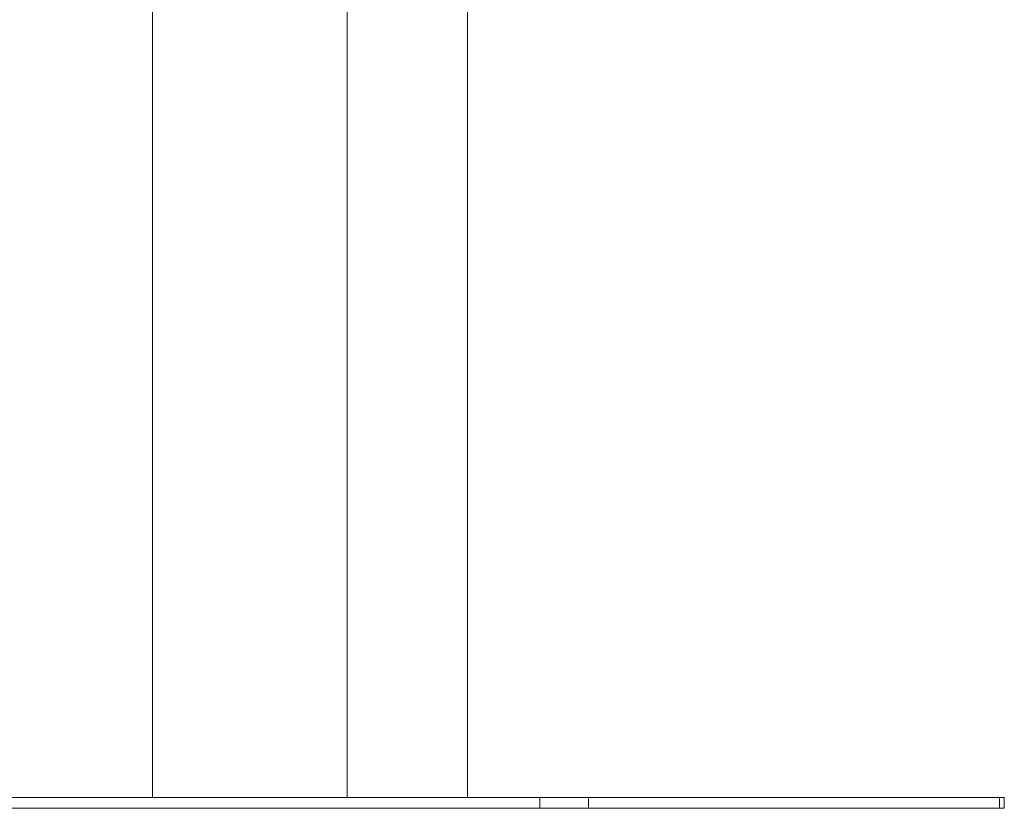
# Model space of a CAD drawing. Units: millimetres. Extents: x 0 to 42, y 0 to 29.8.
# Drawn here: x 9.6 to 10.2, y 3.9 to 4.3 of the extents above; entities that cross this region are included whole.
import ezdxf

# ---------------------------------------------------------------- set-up
doc = ezdxf.new("R2010")
doc.units = ezdxf.units.MM

msp = doc.modelspace()

# ---------------------------------------------------------------- linework, layer by layer
at = {"color": 7, "linetype": 'Continuous', "lineweight": 18}
for p, q in [((9.79403, 4.55963), (9.79403, 3.9131)), ((9.86143, 3.9131), (9.86143, 4.55963)), ((9.68506, 4.43879), (9.68506, 3.9131)), ((9.50354, 3.9131), (9.90191, 3.9131)), ((9.90191, 3.9071), (9.90191, 3.9131)), ((9.90191, 3.9131), (9.92923, 3.9131)), ((9.92923, 3.9071), (9.92923, 3.9131)), ((9.92923, 3.9131), (10.15923, 3.9131)), ((10.15923, 3.9071), (10.15923, 3.9131)), ((10.15923, 3.9131), (10.16191, 3.9131)), ((10.16191, 3.9071), (10.16191, 3.9131)), ((9.50354, 3.9071), (9.90191, 3.9071)), ((9.90191, 3.9071), (9.92923, 3.9071)), ((9.92923, 3.9071), (10.15923, 3.9071)), ((10.15923, 3.9071), (10.16191, 3.9071))]:
    msp.add_line(p, q, dxfattribs=at)

doc.saveas('drawing.dxf')
